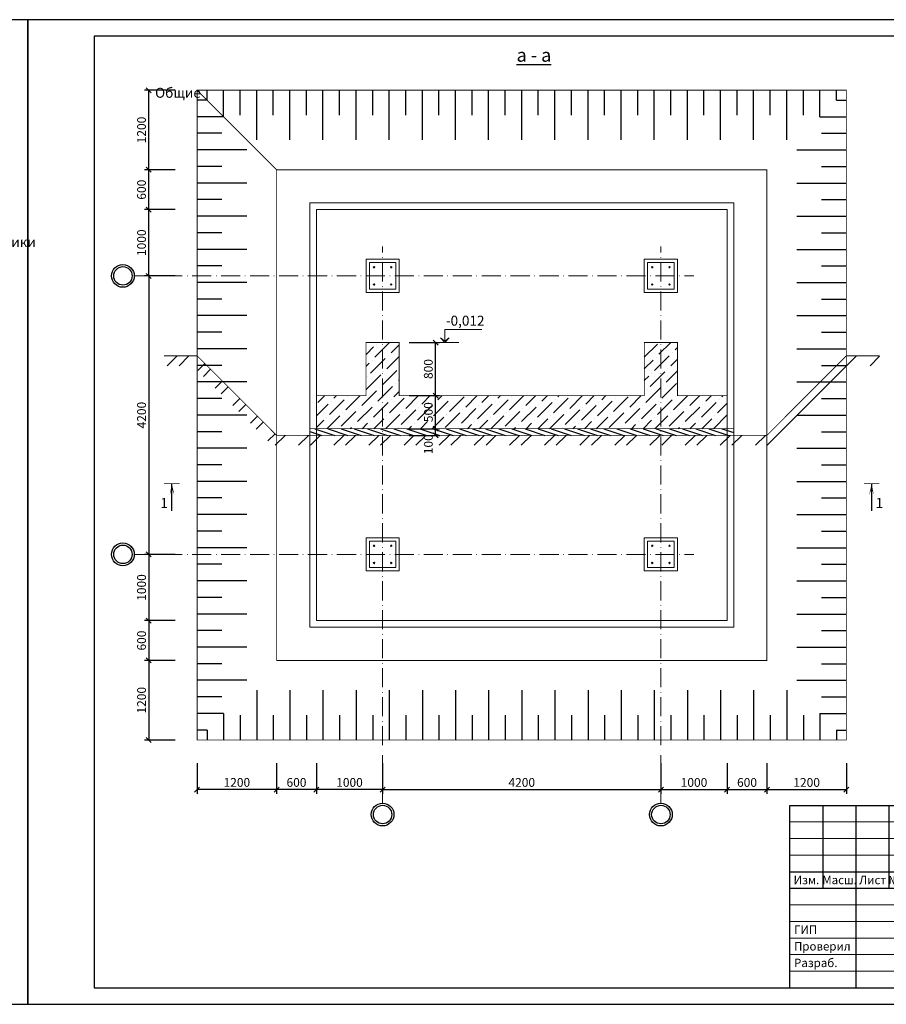
# Model space of a CAD drawing. Units: inches. Extents: x -1411 to 77271, y 72 to 1456.
# Drawn here: x -153 to 108, y 90 to 387 of the extents above; entities that cross this region are included whole.
import ezdxf

# ---------------------------------------------------------------- set-up
doc = ezdxf.new("R2010")
doc.units = ezdxf.units.IN
doc.header["$LTSCALE"] = 48
doc.header["$MEASUREMENT"] = 0
doc.linetypes.add('ACAD_ISO10W100', pattern=[18, 12, -3, 0, -3])
for name, color, linetype in [('Annotation - Text', 7, 'Continuous'), ('ArchiCAD', 7, 'Continuous'), ('Текст', 6, 'Continuous')]:
    doc.layers.add(name, color=color, linetype=linetype)
for name, color, linetype, lineweight in [('ПРОЕМ', 170, 'Continuous', 35), ('РАЗМЕР', 174, 'Continuous', 13), ('рамка', 164, 'Continuous', 35)]:
    doc.layers.add(name, color=color, linetype=linetype, lineweight=lineweight)
doc.styles.add('3', font='isocpeui.ttf', dxfattribs={"width": 0.65, "height": 2.65})
doc.styles.add('4', font='txt', dxfattribs={"height": 4})
doc.styles.add('5', font='isocpeur.ttf', dxfattribs={"width": 0.8, "oblique": 15, "height": 5})
doc.styles.add('Arial', font='ARIALN.TTF', dxfattribs={"width": 0.85, "oblique": 5})
doc.styles.get("Standard").update_dxf_attribs({"font": 'arial.ttf'})
doc.styles.add('МОЙ ШРИФТ', font='pala.ttf', dxfattribs={"oblique": 12})
doc.dimstyles.new('М 1 50', dxfattribs={"dimtxt": 2.65, "dimasz": 1.5, "dimexe": 1.25, "dimexo": 0.5, "dimgap": 0.5, "dimtad": 1, "dimdec": 0, "dimlfac": 50, "dimtxsty": '3', "dimblk": 'OBLIQUE', "dimcen": 2.5, "dimclrd": 256, "dimclre": 256, "dimclrt": 256, "dimazin": 0, "dimtfac": 1, "dimtdec": 0, "dimtmove": 1, "dimatfit": 3, "dimfxl": 0, "dimlwd": -1, "dimlwe": -1, "dimarcsym": 0})

# ---------------------------------------------------------------- blocks, each defined once
blk = doc.blocks.new('_Oblique')
at = {"color": 0, "linetype": 'ByBlock', "lineweight": -2}
blk.add_line((-0.5, -0.5), (0.5, 0.5), dxfattribs=at)
blk = doc.blocks.new('*D246')
at = {"ltscale": 0.5, "transparency": 16777216}
for p, q in [((-43.71, 162.42), (-43.71, 153.17)), ((40.29, 162.42), (40.29, 153.17)), ((-43.71, 154.42), (40.29, 154.42))]:
    blk.add_line(p, q, dxfattribs=at)
at = {"layer": 'Defpoints', "color": 0, "ltscale": 0.5, "transparency": 16777216}
for p in [(-43.71, 221.39), (40.29, 221.39), (40.29, 154.42)]:
    blk.add_point(p, dxfattribs=at)
at = {"ltscale": 0.5, "transparency": 16777216, "xscale": 1.5, "yscale": 1.5, "zscale": 1.5, "rotation": 180}
blk.add_blockref('_Oblique', (-43.71, 154.42), dxfattribs=at)
at = {"ltscale": 0.5, "transparency": 16777216, "xscale": 1.5, "yscale": 1.5, "zscale": 1.5}
blk.add_blockref('_Oblique', (40.29, 154.42), dxfattribs=at)
at = {"lineweight": 30, "ltscale": 0.5, "transparency": 16777216, "insert": (-1.71, 156.25), "char_height": 2.65, "attachment_point": 5, "style": '3'}
blk.add_mtext('4200', dxfattribs=at)
blk = doc.blocks.new('*D247')
at = {"ltscale": 0.5, "transparency": 16777216}
for p, q in [((-106.32, 309.39), (-115.57, 309.39)), ((-114.32, 309.39), (-114.32, 225.39)), ((-106.32, 225.39), (-115.57, 225.39))]:
    blk.add_line(p, q, dxfattribs=at)
at = {"layer": 'Defpoints', "color": 0, "ltscale": 0.5, "transparency": 16777216}
for p in [(-47.71, 309.39), (-114.32, 225.39), (-47.71, 225.39)]:
    blk.add_point(p, dxfattribs=at)
at = {"ltscale": 0.5, "transparency": 16777216, "xscale": 1.5, "yscale": 1.5, "zscale": 1.5}
for p, rotation in [((-114.32, 309.39), 90), ((-114.32, 225.39), 270)]:
    blk.add_blockref('_Oblique', p, dxfattribs=dict(at, rotation=rotation))
at = {"lineweight": 30, "ltscale": 0.5, "transparency": 16777216, "insert": (-116.14, 267.39), "char_height": 2.65, "attachment_point": 5, "rotation": 90, "style": '3'}
blk.add_mtext('4200', dxfattribs=at)
blk = doc.blocks.new('чсмчмч')
at = {"color": 0, "lineweight": 13, "ltscale": 0.5}
for points in [[(-5, -5), (5, -5), (5, 5), (-5, 5)], [(-4, -4), (4, -4), (4, 4), (-4, 4)]]:
    blk.add_lwpolyline(points, close=True, dxfattribs=at)
for centre in [(-2.6, 2.6), (2.6, 2.6), (-2.6, -2.6), (2.6, -2.6)]:
    blk.add_circle(centre, 0.21, dxfattribs=at)
blk = doc.blocks.new('*D249')
at = {"transparency": 16777216}
for p, q in [((-106.32, 225.39), (-115.57, 225.39)), ((-114.32, 225.39), (-114.32, 205.39)), ((-106.32, 205.39), (-115.57, 205.39))]:
    blk.add_line(p, q, dxfattribs=at)
at = {"layer": 'Defpoints', "color": 0, "transparency": 16777216}
for p in [(-47.71, 225.39), (-114.32, 205.39), (-63.71, 205.39)]:
    blk.add_point(p, dxfattribs=at)
at = {"transparency": 16777216, "xscale": 1.5, "yscale": 1.5, "zscale": 1.5}
for p, rotation in [((-114.32, 225.39), 90), ((-114.32, 205.39), 270)]:
    blk.add_blockref('_Oblique', p, dxfattribs=dict(at, rotation=rotation))
at = {"transparency": 16777216, "insert": (-116.14, 215.39), "char_height": 2.65, "attachment_point": 5, "rotation": 90, "style": '3'}
blk.add_mtext('1000', dxfattribs=at)
blk = doc.blocks.new('*D250')
at = {"transparency": 16777216}
for p, q in [((-106.32, 205.39), (-115.57, 205.39)), ((-114.32, 205.39), (-114.32, 193.39)), ((-106.32, 193.39), (-115.57, 193.39))]:
    blk.add_line(p, q, dxfattribs=at)
at = {"layer": 'Defpoints', "color": 0, "transparency": 16777216}
for p in [(-63.71, 205.39), (-114.32, 193.39), (-75.71, 193.39)]:
    blk.add_point(p, dxfattribs=at)
at = {"transparency": 16777216, "xscale": 1.5, "yscale": 1.5, "zscale": 1.5}
for p, rotation in [((-114.32, 205.39), 90), ((-114.32, 193.39), 270)]:
    blk.add_blockref('_Oblique', p, dxfattribs=dict(at, rotation=rotation))
at = {"transparency": 16777216, "insert": (-116.14, 199.39), "char_height": 2.65, "attachment_point": 5, "rotation": 90, "style": '3'}
blk.add_mtext('600', dxfattribs=at)
blk = doc.blocks.new('*D251')
at = {"transparency": 16777216}
for p, q in [((-106.32, 193.39), (-115.57, 193.39)), ((-114.32, 193.39), (-114.32, 169.39)), ((-106.32, 169.39), (-115.57, 169.39))]:
    blk.add_line(p, q, dxfattribs=at)
at = {"layer": 'Defpoints', "color": 0, "transparency": 16777216}
for p in [(-75.71, 193.39), (-114.32, 169.39), (-99.71, 169.39)]:
    blk.add_point(p, dxfattribs=at)
at = {"transparency": 16777216, "xscale": 1.5, "yscale": 1.5, "zscale": 1.5}
for p, rotation in [((-114.32, 193.39), 90), ((-114.32, 169.39), 270)]:
    blk.add_blockref('_Oblique', p, dxfattribs=dict(at, rotation=rotation))
at = {"transparency": 16777216, "insert": (-116.14, 181.39), "char_height": 2.65, "attachment_point": 5, "rotation": 90, "style": '3'}
blk.add_mtext('1200', dxfattribs=at)
blk = doc.blocks.new('*D252')
at = {"transparency": 16777216}
for p, q in [((-63.71, 162.42), (-63.71, 153.17)), ((-43.71, 162.42), (-43.71, 153.17)), ((-43.71, 154.42), (-63.71, 154.42))]:
    blk.add_line(p, q, dxfattribs=at)
at = {"layer": 'Defpoints', "color": 0, "transparency": 16777216}
for p in [(-43.71, 221.39), (-63.71, 205.39), (-63.71, 154.42)]:
    blk.add_point(p, dxfattribs=at)
at = {"transparency": 16777216, "xscale": 1.5, "yscale": 1.5, "zscale": 1.5, "rotation": 180}
blk.add_blockref('_Oblique', (-63.71, 154.42), dxfattribs=at)
at = {"transparency": 16777216, "xscale": 1.5, "yscale": 1.5, "zscale": 1.5}
blk.add_blockref('_Oblique', (-43.71, 154.42), dxfattribs=at)
at = {"transparency": 16777216, "insert": (-53.71, 156.25), "char_height": 2.65, "attachment_point": 5, "style": '3'}
blk.add_mtext('1000', dxfattribs=at)
blk = doc.blocks.new('*D253')
at = {"transparency": 16777216}
for p, q in [((-75.71, 162.42), (-75.71, 153.17)), ((-63.71, 162.42), (-63.71, 153.17)), ((-63.71, 154.42), (-75.71, 154.42))]:
    blk.add_line(p, q, dxfattribs=at)
at = {"layer": 'Defpoints', "color": 0, "transparency": 16777216}
for p in [(-63.71, 205.39), (-75.71, 193.39), (-75.71, 154.42)]:
    blk.add_point(p, dxfattribs=at)
at = {"transparency": 16777216, "xscale": 1.5, "yscale": 1.5, "zscale": 1.5, "rotation": 180}
blk.add_blockref('_Oblique', (-75.71, 154.42), dxfattribs=at)
at = {"transparency": 16777216, "xscale": 1.5, "yscale": 1.5, "zscale": 1.5}
blk.add_blockref('_Oblique', (-63.71, 154.42), dxfattribs=at)
at = {"transparency": 16777216, "insert": (-69.71, 156.25), "char_height": 2.65, "attachment_point": 5, "style": '3'}
blk.add_mtext('600', dxfattribs=at)
blk = doc.blocks.new('*D254')
at = {"transparency": 16777216}
for p, q in [((-99.71, 162.42), (-99.71, 153.17)), ((-75.71, 162.42), (-75.71, 153.17)), ((-75.71, 154.42), (-99.71, 154.42))]:
    blk.add_line(p, q, dxfattribs=at)
at = {"layer": 'Defpoints', "color": 0, "transparency": 16777216}
for p in [(-75.71, 193.39), (-99.71, 169.39), (-99.71, 154.42)]:
    blk.add_point(p, dxfattribs=at)
at = {"transparency": 16777216, "xscale": 1.5, "yscale": 1.5, "zscale": 1.5, "rotation": 180}
blk.add_blockref('_Oblique', (-99.71, 154.42), dxfattribs=at)
at = {"transparency": 16777216, "xscale": 1.5, "yscale": 1.5, "zscale": 1.5}
blk.add_blockref('_Oblique', (-75.71, 154.42), dxfattribs=at)
at = {"transparency": 16777216, "insert": (-87.71, 156.25), "char_height": 2.65, "attachment_point": 5, "style": '3'}
blk.add_mtext('1200', dxfattribs=at)
blk = doc.blocks.new('*D255')
at = {"transparency": 16777216}
for p, q in [((40.29, 162.42), (40.29, 153.17)), ((60.29, 162.42), (60.29, 153.17)), ((40.29, 154.42), (60.29, 154.42))]:
    blk.add_line(p, q, dxfattribs=at)
at = {"layer": 'Defpoints', "color": 0, "transparency": 16777216}
for p in [(40.29, 221.39), (60.29, 205.39), (60.29, 154.42)]:
    blk.add_point(p, dxfattribs=at)
at = {"transparency": 16777216, "xscale": 1.5, "yscale": 1.5, "zscale": 1.5, "rotation": 180}
blk.add_blockref('_Oblique', (40.29, 154.42), dxfattribs=at)
at = {"transparency": 16777216, "xscale": 1.5, "yscale": 1.5, "zscale": 1.5}
blk.add_blockref('_Oblique', (60.29, 154.42), dxfattribs=at)
at = {"transparency": 16777216, "insert": (50.29, 156.25), "char_height": 2.65, "attachment_point": 5, "style": '3'}
blk.add_mtext('1000', dxfattribs=at)
blk = doc.blocks.new('*D256')
at = {"transparency": 16777216}
for p, q in [((60.29, 162.42), (60.29, 153.17)), ((72.29, 162.42), (72.29, 153.17)), ((60.29, 154.42), (72.29, 154.42))]:
    blk.add_line(p, q, dxfattribs=at)
at = {"layer": 'Defpoints', "color": 0, "transparency": 16777216}
for p in [(60.29, 205.39), (72.29, 193.39), (72.29, 154.42)]:
    blk.add_point(p, dxfattribs=at)
at = {"transparency": 16777216, "xscale": 1.5, "yscale": 1.5, "zscale": 1.5, "rotation": 180}
blk.add_blockref('_Oblique', (60.29, 154.42), dxfattribs=at)
at = {"transparency": 16777216, "xscale": 1.5, "yscale": 1.5, "zscale": 1.5}
blk.add_blockref('_Oblique', (72.29, 154.42), dxfattribs=at)
at = {"transparency": 16777216, "insert": (66.29, 156.25), "char_height": 2.65, "attachment_point": 5, "style": '3'}
blk.add_mtext('600', dxfattribs=at)
blk = doc.blocks.new('*D257')
at = {"transparency": 16777216}
for p, q in [((72.29, 162.42), (72.29, 153.17)), ((96.29, 162.42), (96.29, 153.17)), ((72.29, 154.42), (96.29, 154.42))]:
    blk.add_line(p, q, dxfattribs=at)
at = {"layer": 'Defpoints', "color": 0, "transparency": 16777216}
for p in [(72.29, 193.39), (96.29, 169.39), (96.29, 154.42)]:
    blk.add_point(p, dxfattribs=at)
at = {"transparency": 16777216, "xscale": 1.5, "yscale": 1.5, "zscale": 1.5, "rotation": 180}
blk.add_blockref('_Oblique', (72.29, 154.42), dxfattribs=at)
at = {"transparency": 16777216, "xscale": 1.5, "yscale": 1.5, "zscale": 1.5}
blk.add_blockref('_Oblique', (96.29, 154.42), dxfattribs=at)
at = {"transparency": 16777216, "insert": (84.29, 156.25), "char_height": 2.65, "attachment_point": 5, "style": '3'}
blk.add_mtext('1200', dxfattribs=at)
blk = doc.blocks.new('*D258')
at = {"transparency": 16777216}
for p, q in [((-106.32, 329.39), (-115.57, 329.39)), ((-114.32, 309.39), (-114.32, 329.39)), ((-106.32, 309.39), (-115.57, 309.39))]:
    blk.add_line(p, q, dxfattribs=at)
at = {"layer": 'Defpoints', "color": 0, "transparency": 16777216}
for p in [(-114.32, 329.39), (-63.71, 329.39), (-47.71, 309.39)]:
    blk.add_point(p, dxfattribs=at)
at = {"transparency": 16777216, "xscale": 1.5, "yscale": 1.5, "zscale": 1.5}
for p, rotation in [((-114.32, 329.39), 90), ((-114.32, 309.39), 270)]:
    blk.add_blockref('_Oblique', p, dxfattribs=dict(at, rotation=rotation))
at = {"transparency": 16777216, "insert": (-116.14, 319.39), "char_height": 2.65, "attachment_point": 5, "rotation": 90, "style": '3'}
blk.add_mtext('1000', dxfattribs=at)
blk = doc.blocks.new('*D259')
at = {"transparency": 16777216}
for p, q in [((-106.32, 341.39), (-115.57, 341.39)), ((-114.32, 329.39), (-114.32, 341.39)), ((-106.32, 329.39), (-115.57, 329.39))]:
    blk.add_line(p, q, dxfattribs=at)
at = {"layer": 'Defpoints', "color": 0, "transparency": 16777216}
for p in [(-114.32, 341.39), (-75.71, 341.39), (-63.71, 329.39)]:
    blk.add_point(p, dxfattribs=at)
at = {"transparency": 16777216, "xscale": 1.5, "yscale": 1.5, "zscale": 1.5}
for p, rotation in [((-114.32, 341.39), 90), ((-114.32, 329.39), 270)]:
    blk.add_blockref('_Oblique', p, dxfattribs=dict(at, rotation=rotation))
at = {"transparency": 16777216, "insert": (-116.14, 335.39), "char_height": 2.65, "attachment_point": 5, "rotation": 90, "style": '3'}
blk.add_mtext('600', dxfattribs=at)
blk = doc.blocks.new('*D260')
at = {"transparency": 16777216}
for p, q in [((-106.32, 365.39), (-115.57, 365.39)), ((-114.32, 341.39), (-114.32, 365.39)), ((-106.32, 341.39), (-115.57, 341.39))]:
    blk.add_line(p, q, dxfattribs=at)
at = {"layer": 'Defpoints', "color": 0, "transparency": 16777216}
for p in [(-114.32, 365.39), (-99.71, 365.39), (-75.71, 341.39)]:
    blk.add_point(p, dxfattribs=at)
at = {"transparency": 16777216, "xscale": 1.5, "yscale": 1.5, "zscale": 1.5}
for p, rotation in [((-114.32, 365.39), 90), ((-114.32, 341.39), 270)]:
    blk.add_blockref('_Oblique', p, dxfattribs=dict(at, rotation=rotation))
at = {"transparency": 16777216, "insert": (-116.14, 353.39), "char_height": 2.65, "attachment_point": 5, "rotation": 90, "style": '3'}
blk.add_mtext('1200', dxfattribs=at)
blk = doc.blocks.new('Штамп-С')
at = {"color": 7, "lineweight": 13}
for p, q in [((-185, 50), (-120, 50)), ((-185, 45), (-120, 45)), ((-185, 40), (-120, 40)), ((-185, 25), (-120, 25)), ((-185, 20), (-120, 20)), ((-185, 15), (-120, 15)), ((-185, 10), (-120, 10)), ((-185, 5), (-120, 5))]:
    blk.add_line(p, q, dxfattribs=at)
at = {"layer": 'ПРОЕМ', "color": 7, "lineweight": 30}
for p, q in [((-185, 55), (0, 55)), ((-185, 0), (-185, 55)), ((-175, 30), (-175, 55)), ((-165, 0), (-165, 55)), ((-155, 30), (-155, 55)), ((-145, 0), (-145, 55)), ((-130, 0), (-130, 55)), ((-120, 0), (-120, 55)), ((0, 55), (0, 0)), ((-120, 45), (0, 45)), ((-185, 35), (-120, 35)), ((-185, 30), (-120, 30)), ((-120, 30), (0, 30)), ((-50, 30), (-50, 0)), ((-35, 15), (-35, 30)), ((-20, 15), (-20, 30)), ((-50, 25), (0, 25)), ((-120, 15), (0, 15)), ((-185, 0), (0, 0))]:
    blk.add_line(p, q, dxfattribs=at)
at = {"insert": (-11.26, -2.5), "char_height": 2.73, "width": 22.529, "attachment_point": 5, "style": '3'}
blk.add_mtext('{\\W0.9;Формат А3}', dxfattribs=at)
at = {"layer": 'Annotation - Text', "linetype": 'Continuous', "style": '3'}
for s, insert, char_height, width, attachment_point in [('{\\W1;Разработка проектно-сметной документации, инженерно-геодезические и инженерно-геологические изыскания для системы водоснабжения в селе Навруз джамоата Навобод, района Кубодиён, Хатлонской области Республики Таджикистан}', (-60, 37.5), 2.4, 117.3196, 5), ('\\A1;{\\W1;Изм.}', (-180, 32.5), 2.5455, 10, 5), ('\\A1;{\\W1;Масш.}', (-170, 32.5), 2.5455, 10, 5), ('\\A1;{\\W1;Лист}', (-160, 32.5), 2.5455, 10, 5), ('\\A1;{\\W1;№док.}', (-150, 32.5), 2.5455, 10, 5), ('\\A1;{\\W1;Подпись}', (-137.5, 32.5), 2.5455, 15, 5), ('\\A1;{\\W1;Дата}', (-125, 32.5), 2.5455, 10, 5), ('\\A1;{\\W1;Стадия}', (-42.5, 27.5), 2.5455, 15, 5), ('\\A1;{\\W1;Лист}', (-27.5, 27.5), 2.5455, 15, 5), ('\\A1;{\\W1;Листов}', (-10, 27.5), 2.5455, 20, 5), ('{\\W1;Р\\A1;П}', (-42.5, 20), 3.0001, 15, 5), ('\\A1;{\\H1.6837x;\\W1;12}', (-10, 20), 1.7819, 20, 5), ('\\A1;{\\W1;ГИП}', (-183.74, 17.5), 2.5455, 20, 4), ('\\A1;\\pt16.545;{\\W1;Проверил}', (-183.74, 12.5), 2.5455, 20, 4), ('\\A1;\\pt16.545;{\\W1;Разраб.}', (-183.74, 7.5), 2.5455, 20, 4)]:
    blk.add_mtext(s, dxfattribs=dict(at, insert=insert, char_height=char_height, width=width, attachment_point=attachment_point))
blk = doc.blocks.new('*D261')
at = {"transparency": 16777216}
for p, q in [((-35.74, 263.28), (-26.49, 263.28)), ((-27.74, 261.28), (-27.74, 263.28)), ((-35.74, 261.28), (-26.49, 261.28))]:
    blk.add_line(p, q, dxfattribs=at)
at = {"layer": 'Defpoints', "color": 0, "transparency": 16777216}
for p in [(-63.71, 263.28), (-27.74, 263.28), (-65.71, 261.28)]:
    blk.add_point(p, dxfattribs=at)
at = {"transparency": 16777216, "xscale": 1.5, "yscale": 1.5, "zscale": 1.5}
for p, rotation in [((-27.74, 263.28), 90), ((-27.74, 261.28), 270)]:
    blk.add_blockref('_Oblique', p, dxfattribs=dict(at, rotation=rotation))
at = {"transparency": 16777216, "insert": (-29.57, 258.61), "char_height": 2.65, "attachment_point": 5, "rotation": 90, "style": '3'}
blk.add_mtext('100', dxfattribs=at)
blk = doc.blocks.new('*D262')
at = {"transparency": 16777216}
for p, q in [((-35.74, 273.28), (-26.49, 273.28)), ((-27.74, 263.28), (-27.74, 273.28)), ((-35.74, 263.28), (-26.49, 263.28))]:
    blk.add_line(p, q, dxfattribs=at)
at = {"layer": 'Defpoints', "color": 0, "transparency": 16777216}
for p in [(-38.71, 273.28), (-27.74, 273.28), (-63.71, 263.28)]:
    blk.add_point(p, dxfattribs=at)
at = {"transparency": 16777216, "xscale": 1.5, "yscale": 1.5, "zscale": 1.5}
for p, rotation in [((-27.74, 273.28), 90), ((-27.74, 263.28), 270)]:
    blk.add_blockref('_Oblique', p, dxfattribs=dict(at, rotation=rotation))
at = {"transparency": 16777216, "insert": (-29.57, 268.28), "char_height": 2.65, "attachment_point": 5, "rotation": 90, "style": '3'}
blk.add_mtext('500', dxfattribs=at)
blk = doc.blocks.new('*D263')
at = {"transparency": 16777216}
for p, q in [((-35.74, 289.28), (-26.49, 289.28)), ((-27.74, 273.28), (-27.74, 289.28)), ((-35.74, 273.28), (-26.49, 273.28))]:
    blk.add_line(p, q, dxfattribs=at)
at = {"layer": 'Defpoints', "color": 0, "transparency": 16777216}
for p in [(-38.71, 289.28), (-27.74, 289.28), (-38.71, 273.28)]:
    blk.add_point(p, dxfattribs=at)
at = {"transparency": 16777216, "xscale": 1.5, "yscale": 1.5, "zscale": 1.5}
for p, rotation in [((-27.74, 289.28), 90), ((-27.74, 273.28), 270)]:
    blk.add_blockref('_Oblique', p, dxfattribs=dict(at, rotation=rotation))
at = {"transparency": 16777216, "insert": (-29.57, 281.28), "char_height": 2.65, "attachment_point": 5, "rotation": 90, "style": '3'}
blk.add_mtext('800', dxfattribs=at)
blk = doc.blocks.new('A$C6BC85E6E')
at = {"color": 7, "lineweight": 15, "ltscale": 100}
for p, q in [((308, 434), (1541, 434)), ((308, 45), (308, 434)), ((770, 0), (0, 0))]:
    blk.add_line(p, q, dxfattribs=at)
at = {"color": 162, "lineweight": 15, "ltscale": 100}
for p, q in [((308, 0), (161, 153)), ((161, 153), (308, 45)), ((308, 0), (456, 153)), ((456, 153), (308, 45))]:
    blk.add_line(p, q, dxfattribs=at)

msp = doc.modelspace()

# ---------------------------------------------------------------- hatches: boundary and pattern name
h = msp.add_hatch()
h.set_pattern_fill('ANSI36', color=256, scale=20)
h.set_pattern_definition([(45, (-57.5163, 1150.178), (1.325825, 4.861359), [6.25, -1.25, 0, -1.25])])
h.paths.add_polyline_path([(-38.70925, 273.28015), (-38.70925, 289.28015), (-48.70925, 289.28015), (-48.70925, 273.28015), (-63.70925, 273.28015), (-63.70925, 263.28015), (60.29075, 263.28015), (60.29075, 273.28015), (45.29075, 273.28015), (45.29075, 289.28015), (35.29075, 289.28015), (35.29075, 273.28015)])
h = msp.add_hatch()
h.set_pattern_fill('ANSI32', color=256, scale=20)
h.set_pattern_definition([(45, (-57.516, 1150.178), (-5.3033, 5.3033), []), (45, (-53.981, 1150.178), (-5.3033, 5.3033), [])])
h.paths.add_polyline_path([(97.53339, 282.28015), (106.29075, 282.28015), (106.29075, 285.28015), (96.29075, 285.28015), (72.29075, 261.28015), (-75.70925, 261.28015), (-99.70925, 285.28015), (-109.70925, 285.28015), (-109.70925, 282.28015), (-100.95189, 282.28015), (-76.95189, 258.28015), (73.53339, 258.28015)])
h = msp.add_hatch()
h.set_pattern_fill('ANSI31', color=256, scale=10, angle=116.6201562)
h.set_pattern_definition([(161.62016, (-57.5163, 1150.1779), (-0.394144, -1.1862337), [])])
h.paths.add_polyline_path([(62.29075, 261.28015), (62.29075, 263.28015), (-65.70925, 263.28015), (-65.70925, 261.28015)], flags=17)

# ---------------------------------------------------------------- linework, layer by layer
at = {"color": 7, "lineweight": 30}
msp.add_lwpolyline([(-130.77178, 94.66547), (264.22822, 94.66547), (264.22822, 381.66547), (-130.77178, 381.66547), (-130.77178, 94.66547)], dxfattribs=at)
at = {"lineweight": 30, "const_width": 0.25}
for points in [[(-99.70925, 365.3899), (96.29075, 365.3899), (96.29075, 169.3899), (-99.70925, 169.3899)], [(-75.70925, 341.3899), (72.29075, 341.3899), (72.29075, 193.3899), (-75.70925, 193.3899)], [(-63.70925, 263.28015), (60.29075, 263.28015), (60.29075, 273.28015), (45.29075, 273.28015), (45.29075, 289.28015), (35.29075, 289.28015), (35.29075, 273.28015), (-38.70925, 273.28015), (-38.70925, 289.28015), (-48.70925, 289.28015), (-48.70925, 273.28015), (-63.70925, 273.28015)], [(-65.70925, 261.28015), (62.29075, 261.28015), (62.29075, 263.28015), (-65.70925, 263.28015)]]:
    msp.add_lwpolyline(points, close=True, dxfattribs=at)
for points in [[(-99.70925, 365.3899), (-75.70925, 341.3899)], [(106.29075, 285.28015), (96.29075, 285.28015), (72.29075, 261.28015), (-75.70925, 261.28015), (-99.70925, 285.28015), (-109.70925, 285.28015)], [(106.29075, 285.28015), (96.29075, 285.28015), (72.29075, 261.28015), (-75.70925, 261.28015), (-99.70925, 285.28015), (-109.70925, 285.28015)]]:
    msp.add_lwpolyline(points, dxfattribs=at)
for points in [[(-96.70925, 362.3899), (-96.70925, 365.3899)], [(-91.70925, 357.3899), (-91.70925, 365.3899)], [(-86.70925, 357.8899), (-86.70925, 365.3899)], [(-81.70925, 350.3899), (-81.70925, 365.3899)], [(-76.70925, 357.8899), (-76.70925, 365.3899)], [(-71.70925, 350.3899), (-71.70925, 365.3899)], [(-66.70925, 357.8899), (-66.70925, 365.3899)], [(-61.70925, 350.3899), (-61.70925, 365.3899)], [(-56.70925, 357.8899), (-56.70925, 365.3899)], [(-51.70925, 350.3899), (-51.70925, 365.3899)], [(-46.70925, 357.8899), (-46.70925, 365.3899)], [(-41.70925, 350.3899), (-41.70925, 365.3899)], [(-36.70925, 357.8899), (-36.70925, 365.3899)], [(-31.70925, 350.3899), (-31.70925, 365.3899)], [(-26.70925, 357.8899), (-26.70925, 365.3899)], [(-21.70925, 350.3899), (-21.70925, 365.3899)], [(-16.70925, 357.8899), (-16.70925, 365.3899)], [(-11.70925, 350.3899), (-11.70925, 365.3899)], [(-6.70925, 357.8899), (-6.70925, 365.3899)], [(-1.70925, 350.3899), (-1.70925, 365.3899)], [(3.29075, 357.8899), (3.29075, 365.3899)], [(8.29075, 350.3899), (8.29075, 365.3899)], [(13.29075, 357.8899), (13.29075, 365.3899)], [(18.29075, 350.3899), (18.29075, 365.3899)], [(23.29075, 357.8899), (23.29075, 365.3899)], [(28.29075, 350.3899), (28.29075, 365.3899)], [(33.29075, 357.8899), (33.29075, 365.3899)], [(38.29075, 350.3899), (38.29075, 365.3899)], [(43.29075, 357.8899), (43.29075, 365.3899)], [(48.29075, 350.3899), (48.29075, 365.3899)], [(53.29075, 357.8899), (53.29075, 365.3899)], [(58.29075, 350.3899), (58.29075, 365.3899)], [(63.29075, 357.8899), (63.29075, 365.3899)], [(68.29075, 350.3899), (68.29075, 365.3899)], [(73.29075, 357.8899), (73.29075, 365.3899)], [(78.29075, 350.3899), (78.29075, 365.3899)], [(83.29075, 357.8899), (83.29075, 365.3899)], [(88.29075, 357.3899), (88.29075, 365.3899)], [(93.29075, 362.3899), (93.29075, 365.3899)], [(-96.70925, 362.3899), (-99.70925, 362.3899)], [(93.29075, 362.3899), (96.29075, 362.3899)], [(-91.70925, 357.3899), (-99.70925, 357.3899)], [(88.29075, 357.3899), (96.29075, 357.3899)], [(-92.20925, 352.3899), (-99.70925, 352.3899)], [(88.79075, 352.3899), (96.29075, 352.3899)], [(-84.70925, 347.3899), (-99.70925, 347.3899)], [(81.29075, 347.3899), (96.29075, 347.3899)], [(-92.20925, 342.3899), (-99.70925, 342.3899)], [(88.79075, 342.3899), (96.29075, 342.3899)], [(-84.70925, 337.3899), (-99.70925, 337.3899)], [(81.29075, 337.3899), (96.29075, 337.3899)], [(-92.20925, 332.3899), (-99.70925, 332.3899)], [(88.79075, 332.3899), (96.29075, 332.3899)], [(-84.70925, 327.3899), (-99.70925, 327.3899)], [(81.29075, 327.3899), (96.29075, 327.3899)], [(-92.20925, 322.3899), (-99.70925, 322.3899)], [(88.79075, 322.3899), (96.29075, 322.3899)], [(-84.70925, 317.3899), (-99.70925, 317.3899)], [(81.29075, 317.3899), (96.29075, 317.3899)], [(-92.20925, 312.3899), (-99.70925, 312.3899)], [(88.79075, 312.3899), (96.29075, 312.3899)], [(-84.70925, 307.3899), (-99.70925, 307.3899)], [(81.29075, 307.3899), (96.29075, 307.3899)], [(-92.20925, 302.3899), (-99.70925, 302.3899)], [(88.79075, 302.3899), (96.29075, 302.3899)], [(-84.70925, 297.3899), (-99.70925, 297.3899)], [(81.29075, 297.3899), (96.29075, 297.3899)], [(-92.20925, 292.3899), (-99.70925, 292.3899)], [(88.79075, 292.3899), (96.29075, 292.3899)], [(-84.70925, 287.3899), (-99.70925, 287.3899)], [(81.29075, 287.3899), (96.29075, 287.3899)], [(-92.20925, 282.3899), (-99.70925, 282.3899)], [(88.79075, 282.3899), (96.29075, 282.3899)], [(-84.70925, 277.3899), (-99.70925, 277.3899)], [(81.29075, 277.3899), (96.29075, 277.3899)], [(-92.20925, 272.3899), (-99.70925, 272.3899)], [(88.79075, 272.3899), (96.29075, 272.3899)], [(-84.70925, 267.3899), (-99.70925, 267.3899)], [(81.29075, 267.3899), (96.29075, 267.3899)], [(-92.20925, 262.3899), (-99.70925, 262.3899)], [(88.79075, 262.3899), (96.29075, 262.3899)], [(-84.70925, 257.3899), (-99.70925, 257.3899)], [(81.29075, 257.3899), (96.29075, 257.3899)], [(-92.20925, 252.3899), (-99.70925, 252.3899)], [(88.79075, 252.3899), (96.29075, 252.3899)], [(-84.70925, 247.3899), (-99.70925, 247.3899)], [(81.29075, 247.3899), (96.29075, 247.3899)], [(-92.20925, 242.3899), (-99.70925, 242.3899)], [(88.79075, 242.3899), (96.29075, 242.3899)], [(-84.70925, 237.3899), (-99.70925, 237.3899)], [(81.29075, 237.3899), (96.29075, 237.3899)], [(-92.20925, 232.3899), (-99.70925, 232.3899)], [(88.79075, 232.3899), (96.29075, 232.3899)], [(-84.70925, 227.3899), (-99.70925, 227.3899)], [(81.29075, 227.3899), (96.29075, 227.3899)], [(-92.20925, 222.3899), (-99.70925, 222.3899)], [(88.79075, 222.3899), (96.29075, 222.3899)], [(-84.70925, 217.3899), (-99.70925, 217.3899)], [(81.29075, 217.3899), (96.29075, 217.3899)], [(-92.20925, 212.3899), (-99.70925, 212.3899)], [(88.79075, 212.3899), (96.29075, 212.3899)], [(-84.70925, 207.3899), (-99.70925, 207.3899)], [(81.29075, 207.3899), (96.29075, 207.3899)], [(-92.20925, 202.3899), (-99.70925, 202.3899)], [(88.79075, 202.3899), (96.29075, 202.3899)], [(-84.70925, 197.3899), (-99.70925, 197.3899)], [(81.29075, 197.3899), (96.29075, 197.3899)], [(-92.20925, 192.3899), (-99.70925, 192.3899)], [(88.79075, 192.3899), (96.29075, 192.3899)], [(-84.70925, 187.3899), (-99.70925, 187.3899)], [(81.29075, 187.3899), (96.29075, 187.3899)], [(-81.70925, 184.3899), (-81.70925, 169.3899)], [(-71.70925, 184.3899), (-71.70925, 169.3899)], [(-61.70925, 184.3899), (-61.70925, 169.3899)], [(-51.70925, 184.3899), (-51.70925, 169.3899)], [(-41.70925, 184.3899), (-41.70925, 169.3899)], [(-31.70925, 184.3899), (-31.70925, 169.3899)], [(-21.70925, 184.3899), (-21.70925, 169.3899)], [(-11.70925, 184.3899), (-11.70925, 169.3899)], [(-1.70925, 184.3899), (-1.70925, 169.3899)], [(8.29075, 184.3899), (8.29075, 169.3899)], [(18.29075, 184.3899), (18.29075, 169.3899)], [(28.29075, 184.3899), (28.29075, 169.3899)], [(38.29075, 184.3899), (38.29075, 169.3899)], [(48.29075, 184.3899), (48.29075, 169.3899)], [(58.29075, 184.3899), (58.29075, 169.3899)], [(68.29075, 184.3899), (68.29075, 169.3899)], [(78.29075, 184.3899), (78.29075, 169.3899)], [(-92.20925, 182.3899), (-99.70925, 182.3899)], [(88.79075, 182.3899), (96.29075, 182.3899)], [(-91.70925, 177.3899), (-99.70925, 177.3899)], [(-91.70925, 177.3899), (-91.70925, 169.3899)], [(-86.70925, 176.8899), (-86.70925, 169.3899)], [(-76.70925, 176.8899), (-76.70925, 169.3899)], [(-66.70925, 176.8899), (-66.70925, 169.3899)], [(-56.70925, 176.8899), (-56.70925, 169.3899)], [(-46.70925, 176.8899), (-46.70925, 169.3899)], [(-36.70925, 176.8899), (-36.70925, 169.3899)], [(-26.70925, 176.8899), (-26.70925, 169.3899)], [(-16.70925, 176.8899), (-16.70925, 169.3899)], [(-6.70925, 176.8899), (-6.70925, 169.3899)], [(3.29075, 176.8899), (3.29075, 169.3899)], [(13.29075, 176.8899), (13.29075, 169.3899)], [(23.29075, 176.8899), (23.29075, 169.3899)], [(33.29075, 176.8899), (33.29075, 169.3899)], [(43.29075, 176.8899), (43.29075, 169.3899)], [(53.29075, 176.8899), (53.29075, 169.3899)], [(63.29075, 176.8899), (63.29075, 169.3899)], [(73.29075, 176.8899), (73.29075, 169.3899)], [(83.29075, 176.8899), (83.29075, 169.3899)], [(88.29075, 177.3899), (96.29075, 177.3899)], [(88.29075, 177.3899), (88.29075, 169.3899)], [(-96.70925, 172.3899), (-99.70925, 172.3899)], [(-96.70925, 172.3899), (-96.70925, 169.3899)], [(93.29075, 172.3899), (96.29075, 172.3899)], [(93.29075, 172.3899), (93.29075, 169.3899)]]:
    msp.add_lwpolyline(points)
at = {"lineweight": 9}
for points in [[(-65.70925, 331.3899), (62.29075, 331.3899), (62.29075, 203.3899), (-65.70925, 203.3899)], [(-63.70925, 329.3899), (60.29075, 329.3899), (60.29075, 205.3899), (-63.70925, 205.3899)]]:
    msp.add_lwpolyline(points, close=True, dxfattribs=at)
at = {"color": 157, "linetype": 'ACAD_ISO10W100', "lineweight": 9, "ltscale": 0.01}
for points in [[(-43.70925, 150.33475), (-43.70925, 318.27629)], [(40.29075, 150.33475), (40.29075, 318.27629)], [(-118.68445, 309.3899), (50.21867, 309.3899)], [(-118.68445, 225.3899), (50.21867, 225.3899)]]:
    msp.add_lwpolyline(points, dxfattribs=at)
at = {"color": 5, "lineweight": 15, "const_width": 0.225}
for points in [[(-109.67929, 246.70431), (-105.00247, 246.70431)], [(106.26079, 246.70431), (101.58397, 246.70431)]]:
    msp.add_lwpolyline(points, dxfattribs=at)
at = {"color": 5}
for centre in [(-122.11302, 309.3899), (-122.11302, 225.3899), (-43.70925, 146.90617), (40.29075, 146.90617)]:
    msp.add_circle(centre, 3.42857, dxfattribs=at)
at = {"lineweight": 30}
for centre in [(-122.11302, 309.3899), (-122.11302, 225.3899), (-43.70925, 146.90617), (40.29075, 146.90617)]:
    msp.add_circle(centre, 2.78571, dxfattribs=at)
at = {"layer": 'РАЗМЕР'}
for points in [[(-106.56153, 243.29242), (-107.34088, 246.70431), (-107.34088, 245.22659), (-107.95963, 243.38335)], [(103.14302, 243.29242), (103.92238, 246.70431), (103.92238, 245.22659), (104.54113, 243.38335)]]:
    msp.add_solid(points, dxfattribs=at)
at = {"layer": 'рамка', "linetype": 'Continuous', "lineweight": 25, "ltscale": 100}
for points in [[(-570.77178, 89.66547), (-150.77178, 89.66547), (-150.77178, 386.66547), (-570.77178, 386.66547), (-570.77178, 89.66547)], [(-150.77178, 89.66547), (269.22822, 89.66547), (269.22822, 386.66547), (-150.77178, 386.66547), (-150.77178, 89.66547)]]:
    msp.add_lwpolyline(points, dxfattribs=at)
at = {"layer": 'Текст', "color": 196, "lineweight": 30}
for p, q in [((-107.34088, 238.48157), (-107.34088, 246.70431)), ((103.92238, 238.48157), (103.92238, 246.70431))]:
    msp.add_line(p, q, dxfattribs=at)

# ---------------------------------------------------------------- block references
at = {"xscale": -1, "rotation": 180}
msp.add_blockref('чсмчмч', (-43.70925, 309.3899), dxfattribs=at)
at = {"rotation": 180}
msp.add_blockref('чсмчмч', (40.29075, 309.3899), dxfattribs=at)
at = {"color": 202, "lineweight": 9, "ltscale": 50, "xscale": 0.009090909091107525, "yscale": 0.009090909091107525, "zscale": 0.009090909091107525}
msp.add_blockref('A$C6BC85E6E', (-27.74417, 289.28015), dxfattribs=at)
msp.add_blockref('чсмчмч', (-43.70925, 225.3899))
at = {"xscale": -1}
msp.add_blockref('чсмчмч', (40.29075, 225.3899), dxfattribs=at)
at = {"color": 1}
msp.add_blockref('Штамп-С', (264.22822, 94.66547), dxfattribs=at)

# ---------------------------------------------------------------- texts
at = {"insert": (-339.72453, 366.11576), "char_height": 3, "width": 182.3396708, "attachment_point": 1, "style": 'МОЙ ШРИФТ'}
msp.add_mtext('\\A1;\\pi75.776;{\\fISOCPEUR|b0|i0|c204|p34;Общие указания\\P\\pi0.4287;\\P\\pi9;Рабочий проект "Разработка проектно-сметной документации, инженерно-геодезические и инженерно-геологические изыскания для системы водоснабжения в селе Навруз джамоата Навобод, района Кубодиён, Хатлонской области Республики Таджикистан" разработан на основании технического задания на проектировании и действующих строительных норм и правил.\\P\\pi0.4287;\\P\\pi52.81535;Характеристики района строительства\\P\\pi91.38419;\\P\\pi0.4287;^IРайон строительства^I^I^I^IКубодиён\\P^IКлиматическому район^I^I^I^IIV А\\P^IРасчетная зимняя температура воздуха ^I-12,5°C\\P^IСейсмичность участка^I^I^I^I7 баллов\\P^IВес снегового покрова^I^I^I^I0.70 кПА (70 кг/м\\H0.7x;\\S2^ ;\\H1.42857x;)\\P^IСкоростной напор ветра^I^I^I^I0.48 кПА (48 кг/м\\H0.7x;\\S2^ ;\\H1.42857x;)\\P^IКласс капитальности ^I^I^I^III\\P^IСтепень долговечности^I^I^I^III\\P^IСтепень огнестойкости^I^I^I^III}', dxfattribs=at)
at = {"char_height": 3, "attachment_point": 5}
for s, insert, width in [('{\\fISOCPEUR|b0|i1|c204|p34;Б}', (-122.11302, 309.3899), 1.300546971703754e-13), ('{\\fISOCPEUR|b0|i1|c204|p34;А}', (-122.11302, 225.3899), 1.300546971703754e-13), ('{\\fISOCPEUR|b0|i1|c204|p34;1}', (-43.70925, 146.90617), 1.300546971703755e-13), ('{\\fISOCPEUR|b0|i1|c204|p34;2}', (40.29075, 146.90617), 1.300546971703755e-13)]:
    msp.add_mtext(s, dxfattribs=dict(at, insert=insert, width=width))
at = {"layer": 'ArchiCAD', "lineweight": 30, "insert": (-1.70925, 375.98574), "char_height": 4, "width": 22.0373015, "attachment_point": 5, "style": 'Arial'}
msp.add_mtext('\\pi1.836;{\\fISOCPEUR|b0|i1|c204|p34;\\Q0;\\W1;\\Lа - а}', dxfattribs=at)
at = {"layer": 'РАЗМЕР', "char_height": 3, "width": 4.2876345, "attachment_point": 5, "style": '4'}
for insert in [(-109.66011, 240.90972), (106.2416, 240.90972)]:
    msp.add_mtext('{\\fISOCPEUR|b0|i1|c204|p34;\\C7;1}', dxfattribs=dict(at, insert=insert))
at = {"layer": 'Текст', "insert": (-24.60954, 295.87396), "char_height": 3, "width": 10.8729179, "attachment_point": 4, "style": '5'}
msp.add_mtext('{\\fISOCPEUR|b0|i1|c204|p34;\\Q0;\\C1;-0,012}', dxfattribs=at)

# ---------------------------------------------------------------- dimensions: what is measured, and where the dimension line sits
for base, p1, p2, picture, middle in [((-114.31797, 365.3899), (-75.70925, 341.3899), (-99.70925, 365.3899), '*D260', (-116.14297, 353.3899)), ((-114.31797, 341.3899), (-63.70925, 329.3899), (-75.70925, 341.3899), '*D259', (-116.14297, 335.3899)), ((-114.31797, 329.3899), (-47.70925, 309.3899), (-63.70925, 329.3899), '*D258', (-116.14297, 319.3899)), ((-27.74413, 289.28015), (-38.70925, 273.28015), (-38.70925, 289.28015), '*D263', (-29.56913, 281.28015)), ((-27.74413, 273.28015), (-63.70925, 263.28015), (-38.70925, 273.28015), '*D262', (-29.56913, 268.28015)), ((-114.31797, 205.3899), (-47.70925, 225.3899), (-63.70925, 205.3899), '*D249', (-116.14297, 215.3899)), ((-114.31797, 193.3899), (-63.70925, 205.3899), (-75.70925, 193.3899), '*D250', (-116.14297, 199.3899)), ((-114.31797, 169.3899), (-75.70925, 193.3899), (-99.70925, 169.3899), '*D251', (-116.14297, 181.3899))]:
    dim = msp.add_linear_dim(base=base, p1=p1, p2=p2, angle=90, dimstyle='М 1 50')
    dim.commit()
    dim.dimension.update_dxf_attribs({"geometry": picture, "text_midpoint": middle})
at = {"color": 1, "lineweight": 30, "ltscale": 0.5}
dim = msp.add_linear_dim(base=(-114.31797, 225.3899), p1=(-47.70925, 309.3899), p2=(-47.70925, 225.3899), angle=90, dimstyle='М 1 50', dxfattribs=at)
dim.commit()
dim.dimension.update_dxf_attribs({"geometry": '*D247', "text_midpoint": (-116.14297, 267.3899)})
dim = msp.add_linear_dim(base=(-27.74413, 263.28015), p1=(-65.70925, 261.28015), p2=(-63.70925, 263.28015), angle=90, dimstyle='М 1 50')
dim.commit()
dim.dimension.update_dxf_attribs({"geometry": '*D261', "text_midpoint": (-27.74413, 258.61298), "dimtype": 160})
for base, p1, p2, picture, middle in [((-63.70925, 154.42089), (-43.70925, 221.3899), (-63.70925, 205.3899), '*D252', (-53.70925, 156.24589)), ((60.29075, 154.42089), (40.29075, 221.3899), (60.29075, 205.3899), '*D255', (50.29075, 156.24589)), ((-75.70925, 154.42089), (-63.70925, 205.3899), (-75.70925, 193.3899), '*D253', (-69.70925, 156.24589)), ((72.29075, 154.42089), (60.29075, 205.3899), (72.29075, 193.3899), '*D256', (66.29075, 156.24589)), ((-99.70925, 154.42089), (-75.70925, 193.3899), (-99.70925, 169.3899), '*D254', (-87.70925, 156.24589)), ((96.29075, 154.42089), (72.29075, 193.3899), (96.29075, 169.3899), '*D257', (84.29075, 156.24589))]:
    dim = msp.add_linear_dim(base=base, p1=p1, p2=p2, dimstyle='М 1 50')
    dim.commit()
    dim.dimension.update_dxf_attribs({"geometry": picture, "text_midpoint": middle})
dim = msp.add_linear_dim(base=(40.29075, 154.42089), p1=(-43.70925, 221.3899), p2=(40.29075, 221.3899), dimstyle='М 1 50', dxfattribs=at)
dim.commit()
dim.dimension.update_dxf_attribs({"geometry": '*D246', "text_midpoint": (-1.70925, 156.24589)})

doc.saveas('drawing.dxf')
